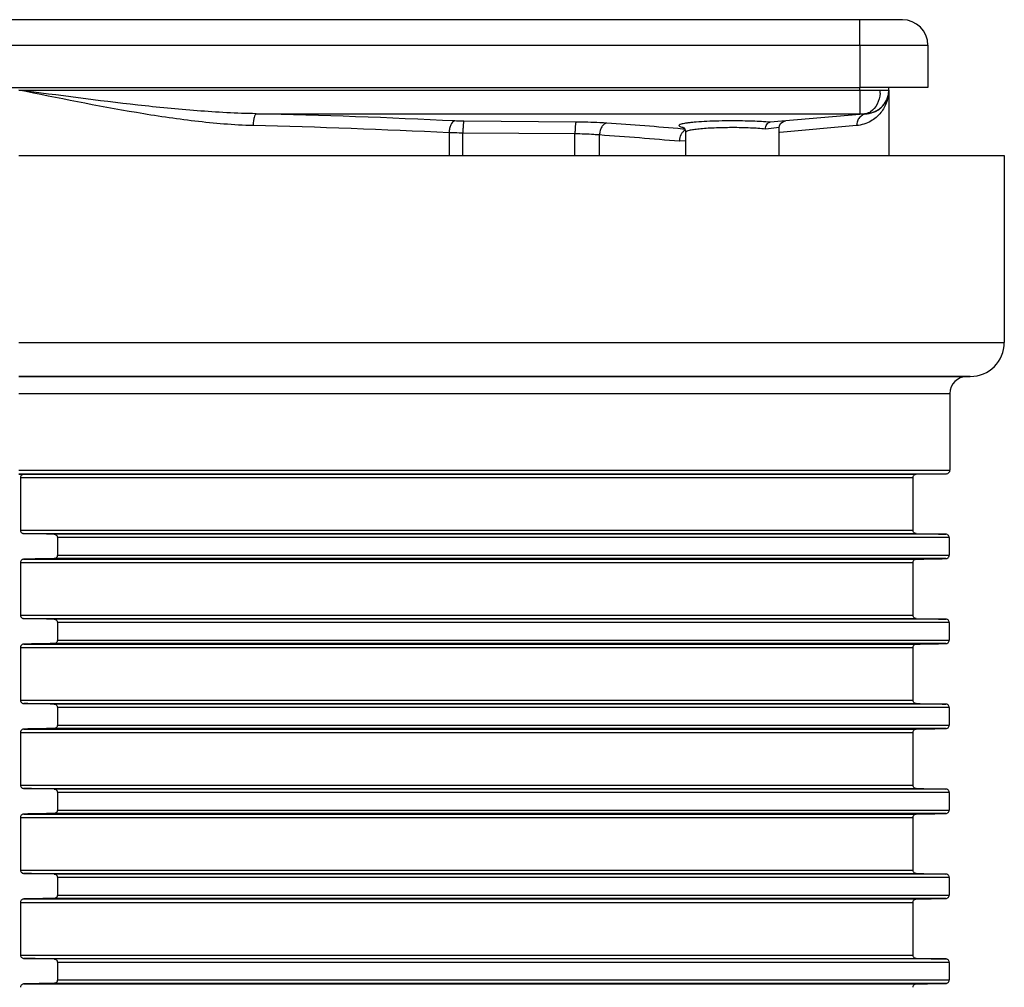
# Model space of a CAD drawing. Units: millimetres. Extents: x 94 to 758, y 9 to 328.
# Drawn here: x 162 to 220, y 271 to 328 of the extents above; entities that cross this region are included whole.
import ezdxf

# ---------------------------------------------------------------- set-up
doc = ezdxf.new("R2010")
doc.units = ezdxf.units.MM
doc.header["$LTSCALE"] = 46.255
doc.layers.add('AT110_015_00_rechts_2_BL3', color=7, linetype='CONTINUOUS')
doc.layers.add('AT110_021_00_rechts_2_BL2', color=7, linetype='CONTINUOUS')

# ---------------------------------------------------------------- blocks, each defined once
blk = doc.blocks.new('AT110_021_00_RECHTS_2_BL2', base_point=(162.417, 323.539))
at = {"layer": 'AT110_021_00_rechts_2_BL2', "color": 7, "linetype": 'Continuous'}
for p, q in [((211.917, 327.539), (112.917, 327.539)), ((214.417, 327.539), (211.917, 327.539)), ((215.917, 326.039), (215.917, 323.539)), ((215.917, 326.039), (215.917, 323.539)), ((112.917, 323.539), (211.917, 323.539)), ((212.952, 323.539), (211.917, 323.539)), ((213.119, 323.539), (212.952, 323.539)), ((213.617, 323.539), (213.119, 323.539)), ((215.217, 323.539), (213.617, 323.539)), ((213.617, 323.399), (213.617, 323.539)), ((213.617, 323.399), (213.617, 319.539)), ((215.917, 323.539), (215.217, 323.539)), ((211.92, 321.968), (206.627, 321.505)), ((212.181, 321.991), (211.92, 321.968)), ((212.181, 321.991), (212.339, 322.005)), ((212.339, 322.005), (212.339, 322.005)), ((201.637, 321.052), (201.667, 320.91)), ((207.167, 321.186), (207.167, 321.186)), ((207.167, 319.539), (207.167, 321.186)), ((201.667, 320.91), (201.667, 320.91)), ((201.667, 319.539), (201.667, 320.91)), ((201.762, 319.539), (201.917, 319.539)), ((201.917, 319.539), (202.192, 319.539)), ((202.192, 319.539), (202.317, 319.539)), ((202.317, 319.539), (204.417, 319.539)), ((204.417, 319.539), (206.516, 319.539)), ((206.516, 319.539), (206.642, 319.539)), ((206.642, 319.539), (207.032, 319.539)), ((207.032, 319.539), (207.167, 319.539))]:
    blk.add_line(p, q, dxfattribs=at)
at = {"layer": 'AT110_021_00_rechts_2_BL2', "color": 9, "linetype": 'Continuous'}
for p, q in [((211.917, 326.039), (211.917, 327.539)), ((112.917, 326.039), (211.917, 326.039)), ((211.917, 326.039), (212.917, 326.039)), ((211.917, 326.039), (211.917, 323.539)), ((212.917, 326.039), (212.952, 326.039)), ((212.952, 326.039), (213.617, 326.039)), ((213.617, 326.039), (213.917, 326.039)), ((213.917, 326.039), (215.217, 326.039)), ((215.217, 326.039), (215.917, 326.039)), ((162.417, 323.399), (211.917, 323.399)), ((211.917, 323.399), (211.917, 323.539)), ((211.917, 323.399), (211.917, 322.454)), ((213.119, 323.392), (213.617, 323.399)), ((211.917, 322.454), (211.917, 322.005)), ((176.392, 322.005), (211.917, 322.005)), ((195.208, 321.513), (188.613, 321.564)), ((201.614, 321.094), (201.482, 321.105)), ((204.417, 321.584), (204.379, 321.584)), ((204.417, 321.186), (204.383, 321.186)), ((206.541, 321.123), (206.361, 321.105)), ((207.167, 321.186), (206.541, 321.123)), ((211.726, 321.307), (207.21, 320.907)), ((187.737, 320.881), (187.737, 319.539)), ((195.147, 320.816), (188.552, 320.867)), ((188.552, 319.539), (188.552, 320.867)), ((195.147, 319.539), (195.147, 320.816)), ((196.589, 319.539), (196.589, 320.753)), ((207.21, 320.907), (207.184, 320.905)), ((201.672, 320.413), (201.308, 320.38))]:
    blk.add_line(p, q, dxfattribs=at)
at = {"layer": 'AT110_021_00_rechts_2_BL2', "color": 7, "linetype": 'Continuous'}
for points in [[(201.488, 321.223), (201.493, 321.22), (201.55, 321.18), (201.635, 321.061), (201.637, 321.052)], [(207.167, 321.186), (207.18, 321.287), (207.252, 321.432), (207.376, 321.537), (207.532, 321.584)]]:
    blk.add_lwpolyline(points, dxfattribs=at)
for centre, radius, start, end in [((214.417, 326.039), 1.5, 0, 90), ((214.417, 326.039), 1.5, 0, 90), ((212.217, 323.399), 1.4, 275, 360), ((211.161, 323.392), 1.957, 354.72903, 0.003), ((212.217, 323.399), 1.4, 339.05929, 360), ((212.217, 323.399), 1.4, 345.69503, 360), ((212.217, 323.399), 1.4, 318.12542, 338.05016), ((212.217, 323.399), 1.4, 329.84288, 335.79544), ((212.217, 323.399), 1.4, 329.95846, 335.73631), ((212.217, 323.399), 1.4, 335.73631, 340.65325), ((212.217, 323.399), 1.4, 335.79544, 338.09886), ((212.217, 323.399), 1.4, 338.05016, 339.05929), ((212.217, 323.399), 1.4, 340.65325, 342.70889), ((212.217, 323.399), 1.4, 342.70889, 345.69503), ((212.217, 323.399), 1.4, 296.76297, 316.9538), ((212.217, 323.399), 1.4, 298.10448, 305.06368), ((212.217, 323.399), 1.4, 301.45758, 302.38794), ((212.217, 323.399), 1.4, 302.38794, 315.28559), ((212.217, 323.399), 1.4, 305.06368, 316.97961), ((212.217, 323.399), 1.4, 315.28559, 315.52767), ((212.217, 323.399), 1.4, 315.52767, 316.66597), ((212.217, 323.399), 1.4, 316.66597, 319.65578), ((212.217, 323.399), 1.4, 316.97961, 318.19215), ((212.217, 323.399), 1.4, 316.9538, 318.12542), ((212.217, 323.399), 1.4, 318.19215, 319.73683), ((212.217, 323.399), 1.4, 319.65578, 328.14769), ((212.217, 323.399), 1.4, 319.73683, 329.84288), ((212.217, 323.399), 1.4, 275.00007, 295.80711), ((212.217, 323.399), 1.4, 295.80711, 296.76297), ((201.824, 320.669), 0.416, 116.39709, 118.89055)]:
    blk.add_arc(centre, radius, start, end, dxfattribs=at)
at = {"layer": 'AT110_021_00_rechts_2_BL2', "color": 9, "linetype": 'Continuous'}
for centre, radius, start, end in [((165.719, -131.121), 453.251, 87.17181, 88.6507), ((165.674, -119.7), 441.133, 87.1332, 88.63225), ((178.933, 58.521), 263.551, 85.09184, 86.064), ((178.976, 67.617), 253.748, 84.95099, 86.01973)]:
    blk.add_arc(centre, radius, start, end, dxfattribs=at)
for points, knots in [([(176.203, 321.307), (175.06, 321.336), (172.759, 321.532), (168.157, 322.225), (164.718, 322.93), (162.417, 323.399)], [0, 0, 0, 0, 0.245858, 0.49532, 1, 1, 1, 1]), ([(176.392, 322.005), (175.23, 322.024), (172.9, 322.155), (168.238, 322.616), (164.748, 323.087), (162.417, 323.399)], [0, 0, 0, 0, 0.24812, 0.497882, 1, 1, 1, 1]), ([(213.617, 323.399), (213.617, 323.164), (213.536, 322.683), (213.172, 322.027), (212.558, 321.502), (212.015, 321.333), (211.726, 321.307)], [0, 0, 0, 0, 0.229377, 0.465431, 0.717093, 1, 1, 1, 1]), ([(211.917, 323.399), (212.027, 323.399), (212.428, 323.399), (212.829, 323.396), (213.119, 323.392)], [0, 0, 0, 0, 0.27583, 1, 1, 1, 1]), ([(176.392, 322.005), (176.361, 321.995), (176.304, 321.915), (176.255, 321.765), (176.216, 321.551), (176.205, 321.392), (176.203, 321.307)], [0, 0, 0, 0, 0.131297, 0.354878, 0.656233, 1, 1, 1, 1]), ([(211.9, 321.781), (211.844, 321.717), (211.755, 321.566), (211.725, 321.393), (211.726, 321.307)], [0, 0, 0, 0, 0.497338, 1, 1, 1, 1]), ([(211.917, 322.005), (211.943, 322.005), (212.031, 322.003), (212.12, 322.001), (212.181, 321.991)], [0, 0, 0, 0, 0.301947, 1, 1, 1, 1]), ([(188.083, 321.578), (187.976, 321.562), (187.842, 321.383), (187.762, 321.132), (187.74, 320.967), (187.737, 320.881)], [0, 0, 0, 0, 0.397721, 0.68384, 1, 1, 1, 1]), ([(188.613, 321.564), (188.566, 321.564), (188.39, 321.566), (188.213, 321.572), (188.083, 321.578)], [0, 0, 0, 0, 0.260965, 1, 1, 1, 1]), ([(188.613, 321.564), (188.606, 321.558), (188.599, 321.533), (188.588, 321.488), (188.579, 321.42), (188.566, 321.296), (188.556, 321.109), (188.552, 320.951), (188.552, 320.867)], [0, 0, 0, 0, 0.03667, 0.104329, 0.20198, 0.326413, 0.638896, 1, 1, 1, 1]), ([(195.208, 321.513), (195.202, 321.507), (195.194, 321.483), (195.184, 321.437), (195.174, 321.37), (195.162, 321.245), (195.151, 321.058), (195.148, 320.901), (195.147, 320.816)], [0, 0, 0, 0, 0.03667, 0.104329, 0.20198, 0.326413, 0.638896, 1, 1, 1, 1]), ([(197.024, 321.45), (196.888, 321.46), (196.283, 321.495), (195.677, 321.51), (195.208, 321.513)], [0, 0, 0, 0, 0.225506, 1, 1, 1, 1]), ([(197.024, 321.45), (196.967, 321.444), (196.845, 321.388), (196.711, 321.226), (196.619, 321.006), (196.593, 320.839), (196.589, 320.753)], [0, 0, 0, 0, 0.196629, 0.431416, 0.704902, 1, 1, 1, 1]), ([(204.379, 321.584), (204.126, 321.584), (203.637, 321.578), (202.94, 321.555), (202.407, 321.523), (202.035, 321.49), (201.805, 321.464), (201.614, 321.436), (201.464, 321.406), (201.366, 321.379), (201.31, 321.355), (201.285, 321.339), (201.268, 321.322), (201.265, 321.292), (201.31, 321.259), (201.386, 321.232), (201.455, 321.214), (201.496, 321.205)], [0, 0, 0, 0, 0.222228, 0.430673, 0.613251, 0.691465, 0.759449, 0.816274, 0.861226, 0.893864, 0.905587, 0.914383, 0.920671, 0.925601, 0.938885, 0.963282, 1, 1, 1, 1]), ([(204.383, 321.186), (204.035, 321.185), (203.53, 321.175), (202.888, 321.141), (202.481, 321.108), (202.151, 321.07), (201.897, 321.022), (201.751, 320.985), (201.667, 320.935), (201.667, 320.91)], [0, 0, 0, 0, 0.378948, 0.549675, 0.699273, 0.82226, 0.914394, 0.973071, 1, 1, 1, 1]), ([(206.627, 321.505), (206.289, 321.534), (205.552, 321.572), (204.815, 321.584), (204.417, 321.584)], [0, 0, 0, 0, 0.459751, 1, 1, 1, 1]), ([(206.361, 321.105), (206.065, 321.135), (205.417, 321.173), (204.768, 321.186), (204.417, 321.186)], [0, 0, 0, 0, 0.458918, 1, 1, 1, 1]), ([(188.552, 320.867), (188.481, 320.867), (188.209, 320.869), (187.937, 320.875), (187.737, 320.881)], [0, 0, 0, 0, 0.260967, 1, 1, 1, 1]), ([(196.589, 320.753), (196.481, 320.762), (196.001, 320.798), (195.52, 320.812), (195.147, 320.816)], [0, 0, 0, 0, 0.225564, 1, 1, 1, 1])]:
    blk.add_open_spline(points, degree=3, knots=knots, dxfattribs=at)
at = {"layer": 'AT110_021_00_rechts_2_BL2', "color": 7, "linetype": 'Continuous'}
for points, knots in [([(213.111, 323.212), (213.09, 322.986), (212.981, 322.568), (212.703, 322.222), (212.538, 322.116)], [0, 0, 0, 0, 0.536105, 1, 1, 1, 1]), ([(212.538, 322.116), (212.521, 322.105), (212.455, 322.066), (212.384, 322.036), (212.329, 322.019)], [0, 0, 0, 0, 0.256098, 1, 1, 1, 1]), ([(206.361, 321.105), (206.361, 321.155), (206.374, 321.251), (206.429, 321.379), (206.514, 321.472), (206.59, 321.502), (206.627, 321.505)], [0, 0, 0, 0, 0.285759, 0.553216, 0.789949, 1, 1, 1, 1]), ([(201.308, 320.38), (201.308, 320.424), (201.319, 320.591), (201.373, 320.757), (201.442, 320.86)], [0, 0, 0, 0, 0.26168, 1, 1, 1, 1]), ([(201.442, 320.86), (201.454, 320.879), (201.504, 320.946), (201.569, 321.004), (201.623, 321.034)], [0, 0, 0, 0, 0.265427, 1, 1, 1, 1])]:
    blk.add_open_spline(points, degree=3, knots=knots, dxfattribs=at)
at = {"layer": 'AT110_021_00_rechts_2_BL2', "color": 9, "linetype": 'Continuous'}
for points in [[(212.099, 321.936), (212.024, 321.898), (211.956, 321.844), (211.9, 321.781)], [(212.339, 322.005), (212.256, 321.997), (212.173, 321.974), (212.099, 321.936)]]:
    blk.add_open_spline(points, degree=3, dxfattribs=at)
at = {"layer": 'AT110_021_00_rechts_2_BL2', "color": 7, "linetype": 'Continuous'}
blk.add_open_spline([(212.329, 322.019), (212.281, 322.005), (212.231, 321.995), (212.181, 321.991)], degree=3, dxfattribs=at)
blk = doc.blocks.new('AT110_015_00_RECHTS_2_BL3', base_point=(162.417, 267.039))
at = {"layer": 'AT110_015_00_rechts_2_BL3', "color": 7, "linetype": 'Continuous'}
for p, q in [((162.417, 319.539), (201.667, 319.539)), ((201.667, 319.539), (201.762, 319.539)), ((207.167, 319.539), (218.604, 319.539)), ((218.604, 319.539), (220.417, 319.539)), ((220.417, 319.539), (220.417, 308.539)), ((162.417, 306.539), (218.217, 306.539)), ((218.217, 306.539), (162.417, 306.539)), ((218.217, 306.539), (218.417, 306.539)), ((218.417, 306.539), (218.217, 306.539)), ((217.217, 305.539), (217.217, 301.02)), ((162.417, 300.784), (162.718, 300.789)), ((217.02, 300.82), (215.237, 300.789)), ((162.518, 300.589), (162.518, 297.489)), ((215.042, 300.589), (215.042, 297.489)), ((164.684, 297.058), (164.684, 296.02)), ((217.17, 297.058), (217.17, 296.02)), ((162.518, 295.589), (162.518, 292.489)), ((215.042, 295.589), (215.042, 292.489)), ((164.684, 292.058), (164.684, 291.02)), ((217.17, 292.058), (217.17, 291.02)), ((162.518, 290.589), (162.518, 287.489)), ((215.042, 290.589), (215.042, 287.489)), ((164.684, 287.058), (164.684, 286.02)), ((217.17, 287.058), (217.17, 286.02)), ((162.518, 285.589), (162.518, 282.489)), ((215.042, 285.589), (215.042, 282.489)), ((164.684, 282.058), (164.684, 281.02)), ((217.17, 282.058), (217.17, 281.02)), ((162.518, 280.589), (162.518, 277.489)), ((215.042, 280.589), (215.042, 277.489)), ((164.684, 277.058), (164.684, 276.02)), ((217.17, 277.058), (217.17, 276.02)), ((162.518, 275.589), (162.518, 272.489)), ((215.042, 275.589), (215.042, 272.489)), ((164.684, 272.058), (164.684, 271.02)), ((217.17, 272.058), (217.17, 271.02))]:
    blk.add_line(p, q, dxfattribs=at)
at = {"layer": 'AT110_015_00_rechts_2_BL3', "color": 9, "linetype": 'Continuous'}
for p, q in [((162.417, 308.539), (220.417, 308.539)), ((162.417, 305.539), (217.217, 305.539)), ((162.417, 301.02), (217.217, 301.02)), ((162.417, 300.82), (217.02, 300.82)), ((162.718, 300.789), (215.237, 300.789)), ((162.518, 300.589), (215.042, 300.589)), ((162.518, 297.489), (215.042, 297.489)), ((162.718, 297.289), (215.237, 297.289)), ((216.981, 297.258), (164.492, 297.258)), ((217.17, 297.058), (164.684, 297.058)), ((162.518, 295.589), (215.042, 295.589)), ((162.718, 295.789), (215.237, 295.789)), ((216.981, 295.82), (164.492, 295.82)), ((164.684, 296.02), (217.17, 296.02)), ((162.518, 292.489), (215.042, 292.489)), ((162.718, 292.289), (215.237, 292.289)), ((216.981, 292.258), (164.492, 292.258)), ((217.17, 292.058), (164.684, 292.058)), ((164.684, 291.02), (217.17, 291.02)), ((162.518, 290.589), (215.042, 290.589)), ((162.718, 290.789), (215.237, 290.789)), ((216.981, 290.82), (164.492, 290.82)), ((162.518, 287.489), (215.042, 287.489)), ((162.718, 287.289), (215.237, 287.289)), ((216.981, 287.258), (164.492, 287.258)), ((217.17, 287.058), (164.684, 287.058)), ((162.718, 285.789), (215.237, 285.789)), ((216.981, 285.82), (164.492, 285.82)), ((164.684, 286.02), (217.17, 286.02)), ((162.518, 285.589), (215.042, 285.589)), ((162.518, 282.489), (215.042, 282.489)), ((162.718, 282.289), (215.237, 282.289)), ((216.981, 282.258), (164.492, 282.258)), ((217.17, 282.058), (164.684, 282.058)), ((162.518, 280.589), (215.042, 280.589)), ((162.718, 280.789), (215.237, 280.789)), ((216.981, 280.82), (164.492, 280.82)), ((164.684, 281.02), (217.17, 281.02)), ((162.518, 277.489), (215.042, 277.489)), ((162.718, 277.289), (215.237, 277.289)), ((216.981, 277.258), (164.492, 277.258)), ((217.17, 277.058), (164.684, 277.058)), ((164.684, 276.02), (217.17, 276.02)), ((162.518, 275.589), (215.042, 275.589)), ((162.718, 275.789), (215.237, 275.789)), ((216.981, 275.82), (164.492, 275.82)), ((162.518, 272.489), (215.042, 272.489)), ((162.718, 272.289), (215.237, 272.289)), ((216.981, 272.258), (164.492, 272.258)), ((217.17, 272.058), (164.684, 272.058)), ((162.718, 270.789), (215.237, 270.789)), ((216.981, 270.82), (164.492, 270.82)), ((164.684, 271.02), (217.17, 271.02))]:
    blk.add_line(p, q, dxfattribs=at)
at = {"layer": 'AT110_015_00_rechts_2_BL3', "color": 7, "linetype": 'Continuous'}
for centre, radius, start, end in [((218.417, 308.539), 2, 270, 360), ((218.217, 305.539), 1, 90, 180), ((215.241, 300.591), 0.198, 91.01815, 100.99444), ((217.017, 301.02), 0.2, 271, 360), ((215.242, 300.589), 0.201, 173.28894, 179.99573), ((215.242, 297.489), 0.201, 180.00437, 186.73861), ((215.241, 297.488), 0.198, 258.99498, 268.98182), ((216.977, 297.072), 0.186, 79.9827, 88.95316), ((215.242, 295.589), 0.201, 173.28894, 179.99573), ((215.241, 295.591), 0.198, 91.01815, 100.99444), ((216.977, 296.006), 0.186, 271.04688, 280.02999), ((215.242, 292.489), 0.201, 180.00437, 186.73861), ((215.241, 292.488), 0.198, 258.99498, 268.98182), ((216.977, 292.072), 0.186, 79.9827, 88.95316), ((215.242, 290.589), 0.201, 173.28894, 179.99573), ((215.241, 290.591), 0.198, 91.01815, 100.99444), ((216.977, 291.006), 0.186, 271.04688, 280.02999), ((215.242, 287.489), 0.201, 180.00437, 186.73861), ((215.241, 287.488), 0.198, 258.99498, 268.98182), ((216.977, 287.072), 0.186, 79.9827, 88.95316), ((215.241, 285.591), 0.198, 91.01815, 100.99444), ((216.977, 286.006), 0.186, 271.04688, 280.02999), ((215.242, 285.589), 0.201, 173.28894, 179.99573), ((215.242, 282.489), 0.201, 180.00437, 186.73861), ((215.241, 282.488), 0.198, 258.99498, 268.98182), ((216.977, 282.072), 0.186, 79.9827, 88.95316), ((215.242, 280.589), 0.201, 173.28894, 179.99573), ((215.241, 280.591), 0.198, 91.01815, 100.99444), ((216.977, 281.006), 0.186, 271.04688, 280.02999), ((215.242, 277.489), 0.201, 180.00437, 186.73861), ((215.241, 277.488), 0.198, 258.99498, 268.98182), ((216.977, 277.072), 0.186, 79.9827, 88.95316), ((215.242, 275.589), 0.201, 173.28894, 179.99573), ((215.241, 275.591), 0.198, 91.01815, 100.99444), ((216.977, 276.006), 0.186, 271.04688, 280.02999), ((215.242, 272.489), 0.201, 180.00437, 186.73861), ((215.241, 272.488), 0.198, 258.99498, 268.98182), ((216.977, 272.072), 0.186, 79.9827, 88.95316), ((215.241, 270.591), 0.198, 91.01815, 100.99444), ((216.977, 271.006), 0.186, 271.04688, 280.02999), ((215.242, 270.589), 0.201, 173.28894, 179.99573)]:
    blk.add_arc(centre, radius, start, end, dxfattribs=at)
for points, knots in [([(162.718, 300.789), (162.695, 300.789), (162.648, 300.78), (162.584, 300.743), (162.532, 300.677), (162.518, 300.62), (162.518, 300.589)], [0, 0, 0, 0, 0.218293, 0.4494, 0.707743, 1, 1, 1, 1]), ([(215.043, 300.613), (215.046, 300.64), (215.064, 300.691), (215.114, 300.748), (215.174, 300.781), (215.217, 300.789), (215.237, 300.789)], [0, 0, 0, 0, 0.292306, 0.549287, 0.78069, 1, 1, 1, 1]), ([(162.518, 297.489), (162.518, 297.459), (162.532, 297.401), (162.584, 297.336), (162.648, 297.298), (162.695, 297.29), (162.718, 297.289)], [0, 0, 0, 0, 0.292257, 0.5506, 0.781707, 1, 1, 1, 1]), ([(215.237, 297.289), (215.217, 297.29), (215.174, 297.297), (215.114, 297.33), (215.064, 297.387), (215.046, 297.438), (215.043, 297.466)], [0, 0, 0, 0, 0.219322, 0.450732, 0.707707, 1, 1, 1, 1]), ([(164.492, 297.258), (164.514, 297.258), (164.56, 297.249), (164.623, 297.21), (164.671, 297.145), (164.684, 297.088), (164.684, 297.058)], [0, 0, 0, 0, 0.217399, 0.448576, 0.707916, 1, 1, 1, 1]), ([(217.17, 297.058), (217.17, 297.088), (217.157, 297.145), (217.11, 297.21), (217.048, 297.249), (217.003, 297.258), (216.981, 297.258)], [0, 0, 0, 0, 0.294307, 0.554228, 0.784422, 1, 1, 1, 1]), ([(162.718, 295.789), (162.695, 295.789), (162.648, 295.78), (162.584, 295.743), (162.532, 295.677), (162.518, 295.62), (162.518, 295.589)], [0, 0, 0, 0, 0.218293, 0.4494, 0.707743, 1, 1, 1, 1]), ([(164.684, 296.02), (164.684, 295.991), (164.671, 295.934), (164.623, 295.868), (164.56, 295.83), (164.514, 295.821), (164.492, 295.82)], [0, 0, 0, 0, 0.292084, 0.551425, 0.782601, 1, 1, 1, 1]), ([(215.043, 295.613), (215.046, 295.64), (215.064, 295.691), (215.114, 295.748), (215.174, 295.781), (215.217, 295.789), (215.237, 295.789)], [0, 0, 0, 0, 0.292306, 0.549287, 0.78069, 1, 1, 1, 1]), ([(216.981, 295.82), (217.003, 295.821), (217.048, 295.83), (217.11, 295.868), (217.157, 295.934), (217.17, 295.991), (217.17, 296.02)], [0, 0, 0, 0, 0.215579, 0.445772, 0.705692, 1, 1, 1, 1]), ([(162.518, 292.489), (162.518, 292.459), (162.532, 292.401), (162.584, 292.336), (162.648, 292.298), (162.695, 292.29), (162.718, 292.289)], [0, 0, 0, 0, 0.292257, 0.5506, 0.781707, 1, 1, 1, 1]), ([(164.492, 292.258), (164.514, 292.258), (164.56, 292.249), (164.623, 292.21), (164.671, 292.145), (164.684, 292.088), (164.684, 292.058)], [0, 0, 0, 0, 0.217399, 0.448576, 0.707916, 1, 1, 1, 1]), ([(215.237, 292.289), (215.217, 292.29), (215.174, 292.297), (215.114, 292.33), (215.064, 292.387), (215.046, 292.438), (215.043, 292.466)], [0, 0, 0, 0, 0.219322, 0.450732, 0.707707, 1, 1, 1, 1]), ([(217.17, 292.058), (217.17, 292.088), (217.157, 292.145), (217.11, 292.21), (217.048, 292.249), (217.003, 292.258), (216.981, 292.258)], [0, 0, 0, 0, 0.294307, 0.554228, 0.784422, 1, 1, 1, 1]), ([(164.684, 291.02), (164.684, 290.991), (164.671, 290.934), (164.623, 290.868), (164.56, 290.83), (164.514, 290.821), (164.492, 290.82)], [0, 0, 0, 0, 0.292084, 0.551425, 0.782601, 1, 1, 1, 1]), ([(216.981, 290.82), (217.003, 290.821), (217.048, 290.83), (217.11, 290.868), (217.157, 290.934), (217.17, 290.991), (217.17, 291.02)], [0, 0, 0, 0, 0.215579, 0.445772, 0.705692, 1, 1, 1, 1]), ([(162.718, 290.789), (162.695, 290.789), (162.648, 290.78), (162.584, 290.743), (162.532, 290.677), (162.518, 290.62), (162.518, 290.589)], [0, 0, 0, 0, 0.218293, 0.4494, 0.707743, 1, 1, 1, 1]), ([(215.043, 290.613), (215.046, 290.64), (215.064, 290.691), (215.114, 290.748), (215.174, 290.781), (215.217, 290.789), (215.237, 290.789)], [0, 0, 0, 0, 0.292306, 0.549287, 0.78069, 1, 1, 1, 1]), ([(162.518, 287.489), (162.518, 287.459), (162.532, 287.401), (162.584, 287.336), (162.648, 287.298), (162.695, 287.29), (162.718, 287.289)], [0, 0, 0, 0, 0.292257, 0.5506, 0.781707, 1, 1, 1, 1]), ([(215.237, 287.289), (215.217, 287.29), (215.174, 287.297), (215.114, 287.33), (215.064, 287.387), (215.046, 287.438), (215.043, 287.466)], [0, 0, 0, 0, 0.219322, 0.450732, 0.707707, 1, 1, 1, 1]), ([(164.492, 287.258), (164.514, 287.258), (164.56, 287.249), (164.623, 287.21), (164.671, 287.145), (164.684, 287.088), (164.684, 287.058)], [0, 0, 0, 0, 0.217399, 0.448576, 0.707916, 1, 1, 1, 1]), ([(217.17, 287.058), (217.17, 287.088), (217.157, 287.145), (217.11, 287.21), (217.048, 287.249), (217.003, 287.258), (216.981, 287.258)], [0, 0, 0, 0, 0.294307, 0.554228, 0.784422, 1, 1, 1, 1]), ([(162.718, 285.789), (162.695, 285.789), (162.648, 285.78), (162.584, 285.743), (162.532, 285.677), (162.518, 285.62), (162.518, 285.589)], [0, 0, 0, 0, 0.218293, 0.4494, 0.707743, 1, 1, 1, 1]), ([(164.684, 286.02), (164.684, 285.991), (164.671, 285.934), (164.623, 285.868), (164.56, 285.83), (164.514, 285.821), (164.492, 285.82)], [0, 0, 0, 0, 0.292084, 0.551425, 0.782601, 1, 1, 1, 1]), ([(215.043, 285.613), (215.046, 285.64), (215.064, 285.691), (215.114, 285.748), (215.174, 285.781), (215.217, 285.789), (215.237, 285.789)], [0, 0, 0, 0, 0.292306, 0.549287, 0.78069, 1, 1, 1, 1]), ([(216.981, 285.82), (217.003, 285.821), (217.048, 285.83), (217.11, 285.868), (217.157, 285.934), (217.17, 285.991), (217.17, 286.02)], [0, 0, 0, 0, 0.215579, 0.445772, 0.705692, 1, 1, 1, 1]), ([(162.518, 282.489), (162.518, 282.459), (162.532, 282.401), (162.584, 282.336), (162.648, 282.298), (162.695, 282.29), (162.718, 282.289)], [0, 0, 0, 0, 0.292257, 0.5506, 0.781707, 1, 1, 1, 1]), ([(164.492, 282.258), (164.514, 282.258), (164.56, 282.249), (164.623, 282.21), (164.671, 282.145), (164.684, 282.088), (164.684, 282.058)], [0, 0, 0, 0, 0.217399, 0.448576, 0.707916, 1, 1, 1, 1]), ([(215.237, 282.289), (215.217, 282.29), (215.174, 282.297), (215.114, 282.33), (215.064, 282.387), (215.046, 282.438), (215.043, 282.466)], [0, 0, 0, 0, 0.219322, 0.450732, 0.707707, 1, 1, 1, 1]), ([(217.17, 282.058), (217.17, 282.088), (217.157, 282.145), (217.11, 282.21), (217.048, 282.249), (217.003, 282.258), (216.981, 282.258)], [0, 0, 0, 0, 0.294307, 0.554228, 0.784422, 1, 1, 1, 1]), ([(162.718, 280.789), (162.695, 280.789), (162.648, 280.78), (162.584, 280.743), (162.532, 280.677), (162.518, 280.62), (162.518, 280.589)], [0, 0, 0, 0, 0.218293, 0.4494, 0.707743, 1, 1, 1, 1]), ([(164.684, 281.02), (164.684, 280.991), (164.671, 280.934), (164.623, 280.868), (164.56, 280.83), (164.514, 280.821), (164.492, 280.82)], [0, 0, 0, 0, 0.292084, 0.551425, 0.782601, 1, 1, 1, 1]), ([(215.043, 280.613), (215.046, 280.64), (215.064, 280.691), (215.114, 280.748), (215.174, 280.781), (215.217, 280.789), (215.237, 280.789)], [0, 0, 0, 0, 0.292306, 0.549287, 0.78069, 1, 1, 1, 1]), ([(216.981, 280.82), (217.003, 280.821), (217.048, 280.83), (217.11, 280.868), (217.157, 280.934), (217.17, 280.991), (217.17, 281.02)], [0, 0, 0, 0, 0.215579, 0.445772, 0.705692, 1, 1, 1, 1]), ([(162.518, 277.489), (162.518, 277.459), (162.532, 277.401), (162.584, 277.336), (162.648, 277.298), (162.695, 277.29), (162.718, 277.289)], [0, 0, 0, 0, 0.292257, 0.5506, 0.781707, 1, 1, 1, 1]), ([(164.492, 277.258), (164.514, 277.258), (164.56, 277.249), (164.623, 277.21), (164.671, 277.145), (164.684, 277.088), (164.684, 277.058)], [0, 0, 0, 0, 0.217399, 0.448576, 0.707916, 1, 1, 1, 1]), ([(215.237, 277.289), (215.217, 277.29), (215.174, 277.297), (215.114, 277.33), (215.064, 277.387), (215.046, 277.438), (215.043, 277.466)], [0, 0, 0, 0, 0.219322, 0.450732, 0.707707, 1, 1, 1, 1]), ([(217.17, 277.058), (217.17, 277.088), (217.157, 277.145), (217.11, 277.21), (217.048, 277.249), (217.003, 277.258), (216.981, 277.258)], [0, 0, 0, 0, 0.294307, 0.554228, 0.784422, 1, 1, 1, 1]), ([(164.684, 276.02), (164.684, 275.991), (164.671, 275.934), (164.623, 275.868), (164.56, 275.83), (164.514, 275.821), (164.492, 275.82)], [0, 0, 0, 0, 0.292084, 0.551425, 0.782601, 1, 1, 1, 1]), ([(216.981, 275.82), (217.003, 275.821), (217.048, 275.83), (217.11, 275.868), (217.157, 275.934), (217.17, 275.991), (217.17, 276.02)], [0, 0, 0, 0, 0.215579, 0.445772, 0.705692, 1, 1, 1, 1]), ([(162.718, 275.789), (162.695, 275.789), (162.648, 275.78), (162.584, 275.743), (162.532, 275.677), (162.518, 275.62), (162.518, 275.589)], [0, 0, 0, 0, 0.218293, 0.4494, 0.707743, 1, 1, 1, 1]), ([(215.043, 275.613), (215.046, 275.64), (215.064, 275.691), (215.114, 275.748), (215.174, 275.781), (215.217, 275.789), (215.237, 275.789)], [0, 0, 0, 0, 0.292306, 0.549287, 0.78069, 1, 1, 1, 1]), ([(162.518, 272.489), (162.518, 272.459), (162.532, 272.401), (162.584, 272.336), (162.648, 272.298), (162.695, 272.29), (162.718, 272.289)], [0, 0, 0, 0, 0.292257, 0.5506, 0.781707, 1, 1, 1, 1]), ([(215.237, 272.289), (215.217, 272.29), (215.174, 272.297), (215.114, 272.33), (215.064, 272.387), (215.046, 272.438), (215.043, 272.466)], [0, 0, 0, 0, 0.219322, 0.450732, 0.707707, 1, 1, 1, 1]), ([(164.492, 272.258), (164.514, 272.258), (164.56, 272.249), (164.623, 272.21), (164.671, 272.145), (164.684, 272.088), (164.684, 272.058)], [0, 0, 0, 0, 0.217399, 0.448576, 0.707916, 1, 1, 1, 1]), ([(217.17, 272.058), (217.17, 272.088), (217.157, 272.145), (217.11, 272.21), (217.048, 272.249), (217.003, 272.258), (216.981, 272.258)], [0, 0, 0, 0, 0.294307, 0.554228, 0.784422, 1, 1, 1, 1]), ([(162.718, 270.789), (162.695, 270.789), (162.648, 270.78), (162.584, 270.743), (162.532, 270.677), (162.518, 270.62), (162.518, 270.589)], [0, 0, 0, 0, 0.218293, 0.4494, 0.707743, 1, 1, 1, 1]), ([(164.684, 271.02), (164.684, 270.991), (164.671, 270.934), (164.623, 270.868), (164.56, 270.83), (164.514, 270.821), (164.492, 270.82)], [0, 0, 0, 0, 0.292084, 0.551425, 0.782601, 1, 1, 1, 1]), ([(215.043, 270.613), (215.046, 270.64), (215.064, 270.691), (215.114, 270.748), (215.174, 270.781), (215.217, 270.789), (215.237, 270.789)], [0, 0, 0, 0, 0.292306, 0.549287, 0.78069, 1, 1, 1, 1]), ([(216.981, 270.82), (217.003, 270.821), (217.048, 270.83), (217.11, 270.868), (217.157, 270.934), (217.17, 270.991), (217.17, 271.02)], [0, 0, 0, 0, 0.215579, 0.445772, 0.705692, 1, 1, 1, 1])]:
    blk.add_open_spline(points, degree=3, knots=knots, dxfattribs=at)
for points in [[(164.492, 297.258), (163.9, 297.269), (163.309, 297.279), (162.718, 297.289)], [(215.237, 297.289), (215.819, 297.279), (216.4, 297.269), (216.981, 297.258)], [(164.492, 295.82), (163.9, 295.81), (163.309, 295.799), (162.718, 295.789)], [(215.237, 295.789), (215.819, 295.799), (216.4, 295.81), (216.981, 295.82)], [(164.492, 292.258), (163.9, 292.269), (163.309, 292.279), (162.718, 292.289)], [(215.237, 292.289), (215.819, 292.279), (216.4, 292.269), (216.981, 292.258)], [(164.492, 290.82), (163.9, 290.81), (163.309, 290.799), (162.718, 290.789)], [(215.237, 290.789), (215.819, 290.799), (216.4, 290.81), (216.981, 290.82)], [(164.492, 287.258), (163.9, 287.269), (163.309, 287.279), (162.718, 287.289)], [(215.237, 287.289), (215.819, 287.279), (216.4, 287.269), (216.981, 287.258)], [(164.492, 285.82), (163.9, 285.81), (163.309, 285.799), (162.718, 285.789)], [(215.237, 285.789), (215.819, 285.799), (216.4, 285.81), (216.981, 285.82)], [(164.492, 282.258), (163.9, 282.269), (163.309, 282.279), (162.718, 282.289)], [(215.237, 282.289), (215.819, 282.279), (216.4, 282.269), (216.981, 282.258)], [(164.492, 280.82), (163.9, 280.81), (163.309, 280.799), (162.718, 280.789)], [(215.237, 280.789), (215.819, 280.799), (216.4, 280.81), (216.981, 280.82)], [(164.492, 277.258), (163.9, 277.269), (163.309, 277.279), (162.718, 277.289)], [(215.237, 277.289), (215.819, 277.279), (216.4, 277.269), (216.981, 277.258)], [(164.492, 275.82), (163.9, 275.81), (163.309, 275.799), (162.718, 275.789)], [(215.237, 275.789), (215.819, 275.799), (216.4, 275.81), (216.981, 275.82)], [(164.492, 272.258), (163.9, 272.269), (163.309, 272.279), (162.718, 272.289)], [(215.237, 272.289), (215.819, 272.279), (216.4, 272.269), (216.981, 272.258)], [(164.492, 270.82), (163.9, 270.81), (163.309, 270.799), (162.718, 270.789)], [(215.237, 270.789), (215.819, 270.799), (216.4, 270.81), (216.981, 270.82)]]:
    blk.add_open_spline(points, degree=3, dxfattribs=at)

msp = doc.modelspace()

# ---------------------------------------------------------------- block references
at = {"layer": 'AT110_015_00_rechts_2_BL3'}
msp.add_blockref('AT110_015_00_RECHTS_2_BL3', (162.417, 267.039), dxfattribs=at)
at = {"layer": 'AT110_021_00_rechts_2_BL2'}
msp.add_blockref('AT110_021_00_RECHTS_2_BL2', (162.417, 323.539), dxfattribs=at)

doc.saveas('drawing.dxf')
